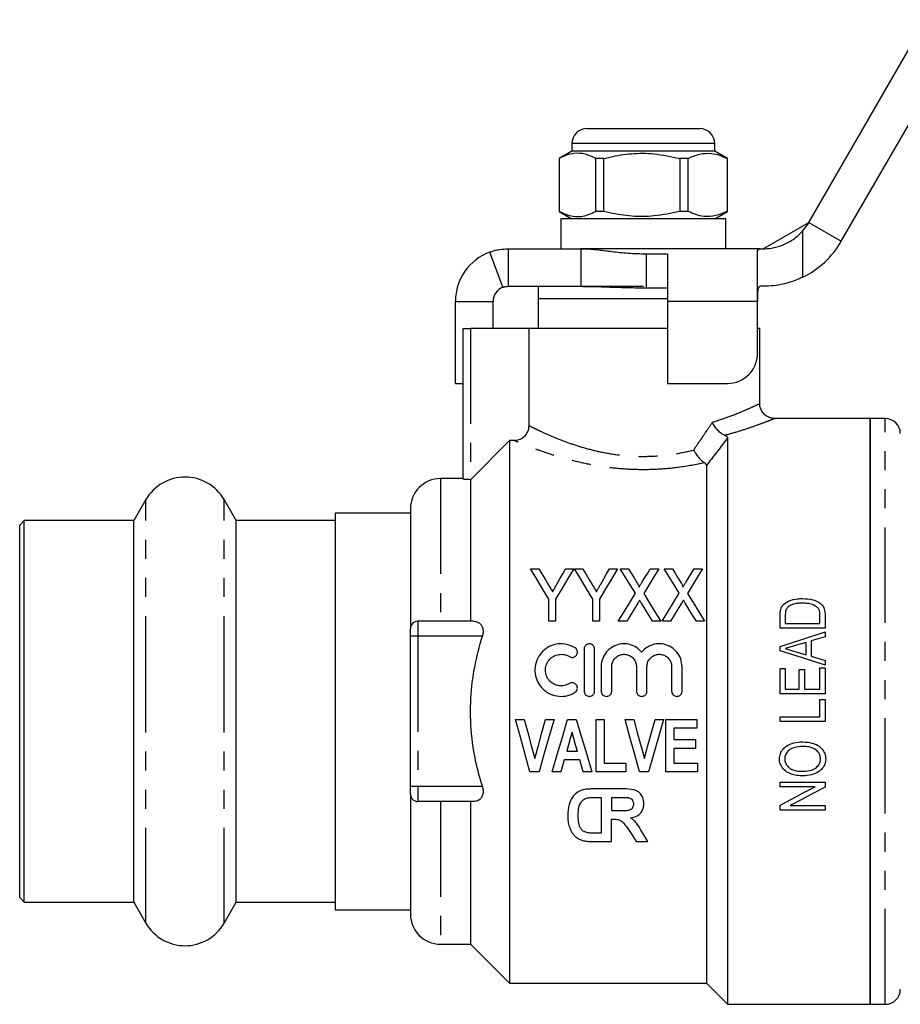
# Model space of a CAD drawing. Extents: x 137 to 270, y 91 to 255.
# Drawn here: x 137 to 196, y 184 to 250 of the extents above; entities that cross this region are included whole.
import ezdxf

# ---------------------------------------------------------------- set-up
doc = ezdxf.new("R2010")
doc.units = 0
doc.linetypes.add('PHANTOM', pattern=[12.7, 6.35, -1.27, 1.27, -1.27, 1.27, -1.27])
doc.layers.get('0').update_dxf_attribs({"linetype": 'CONTINUOUS'})

msp = doc.modelspace()

# ---------------------------------------------------------------- linework, layer by layer
at = {"color": 7, "linetype": 'CONTINUOUS'}
for p, q in [((189.654, 236.151), (197.448, 249.651)), ((191.819, 234.901), (199.613, 248.401)), ((174.894, 242.401), (178.569, 242.401)), ((178.569, 242.401), (182.394, 242.401)), ((173.894, 241.401), (173.894, 240.901)), ((183.394, 240.901), (183.394, 241.401)), ((173.894, 240.901), (173.044, 240.411)), ((183.394, 240.901), (173.894, 240.901)), ((184.244, 240.411), (183.394, 240.901)), ((173.044, 240.411), (173.044, 236.892)), ((173.047, 240.411), (173.044, 240.411)), ((173.047, 240.411), (173.047, 236.892)), ((176.022, 240.411), (175.482, 240.411)), ((175.482, 236.892), (175.482, 240.411)), ((176.022, 236.892), (176.022, 240.411)), ((181.619, 240.411), (181.065, 240.411)), ((181.065, 240.411), (181.065, 236.892)), ((181.619, 236.892), (181.619, 240.411)), ((184.244, 240.411), (184.227, 240.411)), ((184.227, 240.411), (184.227, 236.892)), ((184.244, 236.892), (184.244, 240.411)), ((173.044, 236.892), (173.894, 236.401)), ((173.047, 236.892), (173.044, 236.892)), ((176.022, 236.892), (175.482, 236.892)), ((181.619, 236.892), (181.065, 236.892)), ((183.394, 236.401), (184.244, 236.892)), ((184.244, 236.892), (184.227, 236.892)), ((173.144, 236.401), (173.144, 234.401)), ((184.144, 236.401), (173.144, 236.401)), ((184.144, 234.401), (184.144, 236.401)), ((186.623, 234.401), (189.654, 236.151)), ((169.295, 231.839), (168.425, 234.183)), ((169.644, 234.401), (169.644, 231.901)), ((169.644, 234.401), (174.485, 234.401)), ((186.415, 234.401), (174.485, 234.401)), ((174.485, 234.401), (174.485, 231.901)), ((178.844, 234.061), (180.244, 234.061)), ((178.844, 231.804), (178.844, 234.061)), ((180.244, 234.061), (180.244, 230.901)), ((186.244, 230.901), (186.244, 234.256)), ((186.415, 234.401), (186.623, 234.401)), ((169.644, 231.901), (174.485, 231.901)), ((171.644, 231.901), (171.644, 231.101)), ((174.454, 231.901), (178.644, 231.901)), ((178.844, 231.804), (180.244, 231.804)), ((186.623, 231.901), (186.415, 231.901)), ((166.144, 225.436), (166.144, 230.901)), ((168.644, 229.101), (168.644, 230.901)), ((171.644, 231.101), (171.644, 229.101)), ((171.644, 231.101), (178.644, 231.101)), ((171.644, 231.101), (180.244, 231.101)), ((178.644, 231.101), (180.244, 231.101)), ((180.244, 230.901), (180.244, 225.436)), ((186.244, 227.436), (186.244, 230.901)), ((166.644, 219.069), (166.644, 229.101)), ((166.644, 229.101), (167.144, 229.101)), ((171.04, 229.101), (167.144, 229.101)), ((171.04, 222.626), (171.04, 229.101)), ((180.244, 229.101), (171.04, 229.101)), ((186.394, 229.101), (186.244, 229.101)), ((186.394, 224.094), (186.394, 229.101)), ((166.144, 225.436), (166.644, 225.436)), ((180.244, 225.436), (184.244, 225.436)), ((193.744, 223.101), (187.376, 223.101)), ((194.744, 223.101), (193.744, 223.101)), ((193.744, 184.101), (193.744, 223.101)), ((193.744, 223.101), (193.744, 203.601)), ((169.744, 221.639), (167.144, 219.029)), ((169.744, 221.639), (169.744, 185.501)), ((170.038, 221.639), (169.744, 221.639)), ((184.244, 221.802), (184.244, 184.101)), ((182.844, 219.972), (182.844, 185.501)), ((166.644, 219.101), (165.144, 219.101)), ((167.144, 219.029), (167.144, 209.601)), ((145.545, 217.701), (144.737, 216.301)), ((151.55, 216.301), (150.742, 217.701)), ((163.144, 217.101), (163.144, 209.101)), ((163.144, 216.801), (158.144, 216.801)), ((158.144, 216.801), (158.144, 203.601)), ((137.444, 216.301), (137.144, 216.001)), ((137.144, 203.601), (137.144, 216.001)), ((144.737, 216.301), (137.444, 216.301)), ((137.444, 203.601), (137.444, 216.301)), ((144.737, 203.601), (144.737, 216.301)), ((158.144, 216.301), (151.55, 216.301)), ((151.55, 203.601), (151.55, 216.301)), ((171.144, 213.101), (171.683, 213.101)), ((173.475, 213.101), (174.015, 213.101)), ((174.06, 213.101), (174.6, 213.101)), ((176.392, 213.101), (176.932, 213.101)), ((177.111, 213.101), (177.657, 213.101)), ((179.109, 213.101), (179.669, 213.101)), ((180.028, 213.101), (180.574, 213.101)), ((182.026, 213.101), (182.586, 213.101)), ((172.355, 209.601), (172.355, 211.084)), ((172.804, 211.084), (172.804, 209.601)), ((175.272, 209.601), (175.272, 211.084)), ((175.72, 211.084), (175.72, 209.601)), ((187.744, 209.153), (187.744, 209.97)), ((188.09, 209.967), (188.09, 209.461)), ((190.397, 209.461), (190.397, 209.976)), ((190.744, 210.009), (190.744, 209.153)), ((167.336, 209.601), (163.644, 209.601)), ((172.804, 209.601), (172.355, 209.601)), ((175.72, 209.601), (175.272, 209.601)), ((177.537, 209.601), (176.977, 209.601)), ((179.804, 209.601), (179.258, 209.601)), ((180.454, 209.601), (179.894, 209.601)), ((182.72, 209.601), (182.175, 209.601)), ((190.744, 209.153), (187.744, 209.153)), ((188.09, 209.461), (190.397, 209.461)), ((163.144, 208.601), (163.144, 209.101)), ((163.144, 198.601), (163.144, 208.601)), ((190.744, 208.576), (189.82, 208.302)), ((190.744, 208.905), (190.744, 208.576)), ((187.744, 207.643), (187.744, 207.933)), ((189.474, 208.199), (188.687, 207.965)), ((189.474, 207.376), (189.474, 208.199)), ((189.82, 208.302), (189.82, 207.273)), ((174.7, 207.752), (174.7, 204.952)), ((175.4, 204.952), (175.4, 207.752)), ((188.648, 207.622), (189.474, 207.376)), ((189.82, 207.273), (190.744, 206.999)), ((175.838, 206.58), (175.838, 204.952)), ((176.538, 204.952), (176.538, 206.58)), ((178.181, 206.58), (178.181, 204.952)), ((178.881, 204.952), (178.881, 206.58)), ((180.524, 206.58), (180.524, 204.952)), ((181.224, 204.952), (181.224, 206.58)), ((190.397, 205.076), (190.397, 206.499)), ((190.397, 206.499), (190.744, 206.499)), ((190.744, 206.999), (190.744, 206.671)), ((190.744, 206.499), (190.744, 204.768)), ((187.744, 204.768), (187.744, 206.461)), ((187.744, 206.461), (188.09, 206.461)), ((188.09, 206.461), (188.09, 205.076)), ((189.013, 205.076), (189.013, 206.384)), ((189.013, 206.384), (189.359, 206.384)), ((189.359, 206.384), (189.359, 205.076)), ((190.744, 204.768), (187.744, 204.768)), ((188.09, 205.076), (189.013, 205.076)), ((189.359, 205.076), (190.397, 205.076)), ((190.397, 204.384), (190.744, 204.384)), ((190.397, 203.23), (190.397, 204.384)), ((190.744, 204.384), (190.744, 202.922)), ((137.144, 191.201), (137.144, 203.601)), ((137.444, 190.901), (137.444, 203.601)), ((144.737, 190.901), (144.737, 203.601)), ((151.55, 190.901), (151.55, 203.601)), ((158.144, 203.601), (158.144, 190.401)), ((187.744, 202.922), (187.744, 203.23)), ((187.744, 203.23), (190.397, 203.23)), ((193.744, 203.601), (193.744, 184.101)), ((170.144, 203.068), (170.714, 203.068)), ((172.131, 203.068), (172.701, 203.068)), ((173.607, 203.068), (174.179, 203.068)), ((175.497, 199.568), (175.497, 203.068)), ((175.497, 203.068), (176.035, 203.068)), ((176.035, 203.068), (176.035, 200.151)), ((177.433, 203.068), (178.004, 203.068)), ((179.421, 203.068), (179.991, 203.068)), ((180.132, 199.568), (180.132, 203.068)), ((180.132, 203.068), (182.196, 203.068)), ((182.196, 203.068), (182.196, 202.484)), ((190.744, 202.922), (187.744, 202.922)), ((182.196, 202.484), (180.67, 202.484)), ((180.67, 202.484), (180.67, 201.722)), ((180.67, 201.722), (182.106, 201.722)), ((182.106, 201.722), (182.106, 201.138)), ((173.543, 200.959), (174.255, 200.959)), ((182.106, 201.138), (180.67, 201.138)), ((180.67, 201.138), (180.67, 200.151)), ((174.421, 200.376), (173.378, 200.376)), ((176.035, 200.151), (177.471, 200.151)), ((177.471, 200.151), (177.471, 199.568)), ((180.67, 200.151), (182.241, 200.151)), ((182.241, 200.151), (182.241, 199.568)), ((171.701, 199.568), (171.096, 199.568)), ((173.151, 199.568), (172.573, 199.568)), ((175.221, 199.568), (174.65, 199.568)), ((177.471, 199.568), (175.497, 199.568)), ((178.991, 199.568), (178.385, 199.568)), ((182.241, 199.568), (180.132, 199.568)), ((187.744, 198.576), (187.744, 198.884)), ((187.744, 198.884), (190.744, 198.884)), ((190.744, 198.884), (190.744, 198.555)), ((163.144, 198.101), (163.144, 198.601)), ((163.144, 198.101), (163.144, 190.101)), ((177.319, 198.438), (175.249, 198.438)), ((190.07, 198.576), (187.744, 198.576)), ((167.336, 197.601), (163.644, 197.601)), ((167.144, 197.601), (167.144, 188.101)), ((175.859, 197.855), (175.526, 197.855)), ((175.859, 195.521), (175.859, 197.855)), ((177.095, 197.855), (176.523, 197.855)), ((176.523, 197.855), (176.523, 197.002)), ((187.744, 197.037), (187.744, 197.366)), ((188.417, 197.345), (190.744, 197.345)), ((190.744, 197.345), (190.744, 197.037)), ((176.523, 197.002), (177.065, 197.002)), ((190.744, 197.037), (187.744, 197.037)), ((176.523, 196.419), (176.674, 196.419)), ((176.523, 194.938), (176.523, 196.419)), ((175.305, 195.521), (175.859, 195.521)), ((175.211, 194.938), (176.523, 194.938)), ((178.16, 194.938), (178.946, 194.938)), ((137.144, 191.201), (137.444, 190.901)), ((137.444, 190.901), (144.737, 190.901)), ((144.737, 190.901), (145.545, 189.501)), ((150.742, 189.501), (151.55, 190.901)), ((151.55, 190.901), (158.144, 190.901)), ((158.144, 190.401), (163.144, 190.401)), ((165.144, 188.101), (167.144, 188.101)), ((167.144, 188.101), (169.744, 185.501)), ((169.744, 185.501), (182.844, 185.501)), ((182.844, 185.501), (184.244, 184.101)), ((184.244, 184.101), (193.744, 184.101)), ((193.744, 184.101), (194.744, 184.101))]:
    msp.add_line(p, q, dxfattribs=at)
at = {"color": 8, "linetype": 'PHANTOM'}
for p, q in [((178.549, 241.401), (173.894, 241.401)), ((183.394, 241.401), (178.549, 241.401)), ((189.654, 236.151), (191.819, 234.901)), ((189.244, 235.582), (189.244, 232.504)), ((166.144, 230.901), (168.644, 230.901)), ((186.244, 230.901), (180.244, 230.901)), ((167.144, 229.101), (167.144, 219.029)), ((194.744, 184.101), (194.744, 223.101)), ((165.144, 219.101), (165.144, 209.601)), ((145.545, 203.601), (145.545, 217.701)), ((150.742, 203.601), (150.742, 217.701)), ((163.644, 209.601), (163.644, 208.601)), ((163.644, 208.601), (163.144, 208.601)), ((163.644, 208.601), (163.644, 198.601)), ((167.93, 208.601), (163.644, 208.601)), ((145.545, 189.501), (145.545, 203.601)), ((150.742, 189.501), (150.742, 203.601)), ((163.644, 198.601), (163.144, 198.601)), ((163.644, 198.601), (163.644, 197.601)), ((167.93, 198.601), (163.644, 198.601)), ((165.144, 197.601), (165.144, 188.101))]:
    msp.add_line(p, q, dxfattribs=at)
at = {"color": 7, "linetype": 'CONTINUOUS', "flags": 128}
for points in [[(172.355, 211.084), (171.943, 211.771), (171.539, 212.444), (171.144, 213.101)], [(171.683, 213.101), (171.891, 212.755), (172.102, 212.405), (172.315, 212.05)], [(174.015, 213.101), (173.62, 212.444), (173.216, 211.771), (172.804, 211.084)], [(172.892, 212.072), (173.089, 212.419), (173.283, 212.762), (173.475, 213.101)], [(175.272, 211.084), (174.859, 211.771), (174.455, 212.444), (174.06, 213.101)], [(174.6, 213.101), (174.808, 212.755), (175.019, 212.405), (175.232, 212.05)], [(176.932, 213.101), (176.537, 212.444), (176.133, 211.771), (175.72, 211.084)], [(175.809, 212.072), (176.006, 212.419), (176.2, 212.762), (176.392, 213.101)], [(178.113, 211.468), (177.773, 212.022), (177.439, 212.567), (177.111, 213.101)], [(177.657, 213.101), (177.841, 212.802), (178.026, 212.499), (178.214, 212.193)], [(178.573, 212.222), (178.754, 212.518), (178.932, 212.811), (179.109, 213.101)], [(179.669, 213.101), (179.341, 212.563), (179.007, 212.014), (178.667, 211.455)], [(181.03, 211.468), (180.69, 212.022), (180.356, 212.567), (180.028, 213.101)], [(180.574, 213.101), (180.757, 212.802), (180.943, 212.499), (181.13, 212.193)], [(181.49, 212.222), (181.67, 212.518), (181.849, 212.811), (182.026, 213.101)], [(182.586, 213.101), (182.258, 212.563), (181.923, 212.014), (181.583, 211.455)], [(176.977, 209.601), (177.361, 210.233), (177.74, 210.855), (178.113, 211.468)], [(178.667, 211.455), (179.04, 210.847), (179.419, 210.228), (179.804, 209.601)], [(179.894, 209.601), (180.278, 210.233), (180.657, 210.855), (181.03, 211.468)], [(181.583, 211.455), (181.957, 210.847), (182.336, 210.228), (182.72, 209.601)], [(178.274, 210.81), (178.031, 210.411), (177.785, 210.008), (177.537, 209.601)], [(179.258, 209.601), (179.008, 210.009), (178.761, 210.413), (178.515, 210.813)], [(181.191, 210.81), (180.947, 210.411), (180.702, 210.008), (180.454, 209.601)], [(182.175, 209.601), (181.925, 210.009), (181.677, 210.413), (181.432, 210.813)], [(187.744, 207.933), (189.248, 208.42), (190.744, 208.905)], [(190.744, 206.671), (189.24, 207.158), (187.744, 207.643)], [(171.096, 199.568), (170.781, 200.724), (170.463, 201.892), (170.144, 203.068)], [(170.714, 203.068), (170.951, 202.196), (171.188, 201.328), (171.422, 200.465)], [(171.422, 200.465), (171.657, 201.328), (171.894, 202.196), (172.131, 203.068)], [(172.701, 203.068), (172.365, 201.892), (172.032, 200.724), (171.701, 199.568)], [(172.573, 199.568), (172.915, 200.724), (173.26, 201.892), (173.607, 203.068)], [(174.179, 203.068), (174.529, 201.892), (174.877, 200.724), (175.221, 199.568)], [(178.385, 199.568), (178.071, 200.724), (177.753, 201.892), (177.433, 203.068)], [(178.004, 203.068), (178.241, 202.196), (178.477, 201.328), (178.712, 200.465)], [(178.712, 200.465), (178.947, 201.328), (179.183, 202.196), (179.421, 203.068)], [(179.991, 203.068), (179.655, 201.892), (179.321, 200.724), (178.991, 199.568)], [(173.897, 202.215), (173.779, 201.795), (173.661, 201.377), (173.543, 200.959)], [(174.255, 200.959), (174.136, 201.377), (174.017, 201.795), (173.897, 202.215)], [(173.378, 200.376), (173.264, 199.971), (173.151, 199.568)], [(174.65, 199.568), (174.536, 199.971), (174.421, 200.376)], [(187.744, 197.366), (188.514, 197.766), (189.289, 198.17), (190.07, 198.576)], [(190.744, 198.555), (189.963, 198.149), (189.187, 197.746), (188.417, 197.345)], [(177.662, 195.732), (177.912, 195.333), (178.16, 194.938)], [(178.946, 194.938), (178.735, 195.283), (178.522, 195.631)]]:
    msp.add_lwpolyline(points, dxfattribs=at)
at = {"color": 7, "linetype": 'CONTINUOUS'}
for centre, radius, start, end in [((174.894, 241.401), 1, 90, 180), ((182.394, 241.401), 1, 0, 90), ((186.623, 237.901), 3.5, 318.48471, 330), ((186.623, 237.901), 6, 295.8991, 330), ((169.644, 230.901), 3.5, 110.37183, 180), ((169.644, 230.901), 1, 110.37183, 180), ((184.244, 227.436), 2, 270, 0), ((194.744, 222.101), 1, 0, 90), ((148.144, 216.201), 3, 30, 150), ((165.144, 217.101), 2, 90, 180), ((163.644, 209.101), 0.5, 90, 180), ((163.644, 198.101), 0.5, 180, 270), ((165.144, 190.101), 2, 180, 270), ((148.144, 191.001), 3, 210, 330), ((194.744, 185.101), 1, 270, 0)]:
    msp.add_arc(centre, radius, start, end, dxfattribs=at)
for points, knots in [([(175.482, 240.411), (175.245, 240.521), (174.767, 240.746), (174.109, 240.781), (173.532, 240.648), (173.209, 240.49), (173.047, 240.411)], [0, 0, 0, 0, 0.2947, 0.596246, 0.797057, 1, 1, 1, 1]), ([(176.022, 240.411), (176.153, 240.443), (176.755, 240.594), (177.864, 240.769), (179.44, 240.77), (180.497, 240.536), (181.065, 240.411)], [0, 0, 0, 0, 0.07896, 0.365173, 0.658395, 1, 1, 1, 1]), ([(181.619, 240.411), (181.872, 240.521), (182.384, 240.746), (183.09, 240.781), (183.708, 240.648), (184.053, 240.49), (184.227, 240.411)], [0, 0, 0, 0, 0.2947, 0.596246, 0.797057, 1, 1, 1, 1]), ([(173.047, 236.892), (173.284, 236.781), (173.762, 236.557), (174.42, 236.522), (174.997, 236.655), (175.319, 236.813), (175.482, 236.892)], [0, 0, 0, 0, 0.2947, 0.596246, 0.797057, 1, 1, 1, 1]), ([(181.065, 236.892), (180.497, 236.767), (179.452, 236.536), (177.877, 236.532), (176.767, 236.706), (176.153, 236.86), (176.022, 236.892)], [0, 0, 0, 0, 0.341603, 0.627469, 0.921041, 1, 1, 1, 1]), ([(184.227, 236.892), (183.974, 236.781), (183.462, 236.557), (182.756, 236.522), (182.138, 236.655), (181.793, 236.813), (181.619, 236.892)], [0, 0, 0, 0, 0.2947, 0.596246, 0.797057, 1, 1, 1, 1]), ([(186.623, 234.401), (186.794, 234.406), (187.138, 234.416), (187.882, 234.604), (188.638, 234.988), (189.042, 235.384), (189.244, 235.582)], [0, 0, 0, 0, 0.259291, 0.519509, 0.759999, 1, 1, 1, 1]), ([(168.425, 234.183), (168.452, 234.192), (168.5, 234.21), (168.6, 234.243), (168.762, 234.29), (169.086, 234.372), (169.451, 234.391), (169.644, 234.401)], [0, 0, 0, 0, 0.20442, 0.370678, 0.499412, 0.736211, 1, 1, 1, 1]), ([(174.485, 234.401), (174.695, 234.397), (175.085, 234.389), (175.638, 234.334), (176.11, 234.274), (176.747, 234.189), (177.651, 234.094), (178.434, 234.073), (178.844, 234.061)], [0, 0, 0, 0, 0.15889, 0.29501, 0.408566, 0.49992, 0.738603, 1, 1, 1, 1]), ([(186.244, 234.256), (186.26, 234.316), (186.281, 234.395), (186.389, 234.4), (186.415, 234.401)], [0, 0, 0, 0, 0.760642, 1, 1, 1, 1]), ([(189.244, 232.504), (188.945, 232.376), (188.346, 232.121), (187.482, 231.948), (186.921, 231.904), (186.691, 231.902), (186.623, 231.901)], [0, 0, 0, 0, 0.296755, 0.594192, 0.880309, 1, 1, 1, 1]), ([(169.295, 231.839), (169.305, 231.842), (169.321, 231.848), (169.357, 231.86), (169.418, 231.876), (169.509, 231.896), (169.598, 231.899), (169.644, 231.901)], [0, 0, 0, 0, 0.252918, 0.44655, 0.613501, 0.803242, 1, 1, 1, 1]), ([(174.485, 231.901), (174.809, 231.898), (175.389, 231.893), (176.212, 231.86), (177.011, 231.832), (177.883, 231.811), (178.513, 231.807), (178.844, 231.804)], [0, 0, 0, 0, 0.225391, 0.402876, 0.568951, 0.77438, 1, 1, 1, 1]), ([(186.415, 231.901), (186.381, 231.892), (186.314, 231.872), (186.264, 231.71), (186.245, 231.467), (186.243, 231.184), (186.243, 230.988), (186.244, 230.901)], [0, 0, 0, 0, 0.211293, 0.42291, 0.628647, 0.836578, 1, 1, 1, 1]), ([(187.376, 223.104), (187.364, 223.103), (187.27, 223.099), (187.073, 223.143), (186.814, 223.266), (186.588, 223.481), (186.444, 223.752), (186.384, 223.97), (186.396, 224.083), (186.397, 224.093)], [0, 0, 0, 0, 0.023755, 0.182492, 0.386578, 0.576523, 0.777444, 0.981726, 1, 1, 1, 1]), ([(170.038, 221.639), (170.152, 221.65), (170.382, 221.672), (170.686, 221.847), (170.911, 222.103), (171.025, 222.379), (171.036, 222.558), (171.04, 222.626)], [0, 0, 0, 0, 0.219736, 0.439603, 0.656101, 0.868395, 1, 1, 1, 1]), ([(184.07, 221.976), (183.991, 222.012), (183.835, 222.085), (183.595, 222.301), (183.389, 222.561), (183.281, 222.755), (183.238, 222.85), (183.237, 222.852)], [0, 0, 0, 0, 0.2493573, 0.4984083, 0.7555888, 0.9937876, 1, 1, 1, 1]), ([(184.07, 221.976), (184.112, 221.956), (184.198, 221.918), (184.238, 221.855), (184.242, 221.816), (184.244, 221.802)], [0, 0, 0, 0, 0.392864, 0.783105, 1, 1, 1, 1]), ([(181.997, 220.996), (181.998, 220.994), (182.03, 220.932), (182.124, 220.769), (182.297, 220.525), (182.516, 220.286), (182.652, 220.194), (182.721, 220.148)], [0, 0, 0, 0, 0.006389, 0.174502, 0.457485, 0.728515, 1, 1, 1, 1]), ([(182.844, 219.972), (182.839, 220.007), (182.83, 220.071), (182.755, 220.124), (182.721, 220.148)], [0, 0, 0, 0, 0.545032, 1, 1, 1, 1]), ([(167.144, 219.029), (167.087, 219.029), (166.975, 219.03), (166.826, 219.038), (166.713, 219.049), (166.652, 219.06), (166.646, 219.067), (166.644, 219.069)], [0, 0, 0, 0, 0.213676, 0.427333, 0.641521, 0.856563, 1, 1, 1, 1]), ([(172.315, 212.05), (172.363, 211.97), (172.435, 211.849), (172.533, 211.688), (172.582, 211.607), (172.606, 211.566)], [0, 0, 0, 0, 0.499955, 0.749972, 1, 1, 1, 1]), ([(172.606, 211.566), (172.63, 211.608), (172.691, 211.714), (172.786, 211.883), (172.857, 212.009), (172.892, 212.072)], [0, 0, 0, 0, 0.249975, 0.624967, 1, 1, 1, 1]), ([(175.232, 212.05), (175.28, 211.97), (175.352, 211.849), (175.45, 211.688), (175.498, 211.607), (175.523, 211.566)], [0, 0, 0, 0, 0.499955, 0.749972, 1, 1, 1, 1]), ([(175.523, 211.566), (175.547, 211.608), (175.607, 211.714), (175.702, 211.883), (175.773, 212.009), (175.809, 212.072)], [0, 0, 0, 0, 0.249975, 0.624968, 1, 1, 1, 1]), ([(178.214, 212.193), (178.244, 212.142), (178.291, 212.065), (178.338, 211.97), (178.356, 211.918), (178.363, 211.886), (178.358, 211.872), (178.357, 211.867)], [0, 0, 0, 0, 0.48955, 0.736946, 0.874804, 0.954918, 1, 1, 1, 1]), ([(178.357, 211.867), (178.375, 211.897), (178.41, 211.956), (178.484, 212.074), (178.538, 212.163), (178.573, 212.222)], [0, 0, 0, 0, 0.249982, 0.499963, 1, 1, 1, 1]), ([(181.13, 212.193), (181.161, 212.142), (181.207, 212.065), (181.254, 211.97), (181.273, 211.918), (181.28, 211.886), (181.275, 211.872), (181.273, 211.867)], [0, 0, 0, 0, 0.48955, 0.7369455, 0.8748042, 0.9549176, 1, 1, 1, 1]), ([(181.273, 211.867), (181.291, 211.897), (181.327, 211.956), (181.4, 212.074), (181.454, 212.163), (181.49, 212.222)], [0, 0, 0, 0, 0.249982, 0.499964, 1, 1, 1, 1]), ([(188.001, 210.741), (188.114, 210.823), (188.378, 211.015), (188.823, 211.102), (189.12, 211.111), (189.227, 211.114)], [0, 0, 0, 0, 0.322556, 0.756172, 1, 1, 1, 1]), ([(189.227, 211.114), (189.466, 211.101), (189.84, 211.08), (190.281, 210.9), (190.553, 210.694), (190.721, 210.387), (190.735, 210.148), (190.744, 210.009)], [0, 0, 0, 0, 0.325556, 0.509234, 0.653688, 0.799578, 1, 1, 1, 1]), ([(178.395, 211.009), (178.374, 210.976), (178.344, 210.926), (178.304, 210.86), (178.284, 210.827), (178.274, 210.81)], [0, 0, 0, 0, 0.499993, 0.749995, 1, 1, 1, 1]), ([(178.515, 210.813), (178.505, 210.829), (178.48, 210.87), (178.44, 210.936), (178.41, 210.984), (178.395, 211.009)], [0, 0, 0, 0, 0.249989, 0.624983, 1, 1, 1, 1]), ([(181.311, 211.009), (181.291, 210.976), (181.261, 210.926), (181.221, 210.86), (181.201, 210.827), (181.191, 210.81)], [0, 0, 0, 0, 0.499993, 0.749995, 1, 1, 1, 1]), ([(181.432, 210.813), (181.422, 210.829), (181.397, 210.87), (181.357, 210.936), (181.326, 210.984), (181.311, 211.009)], [0, 0, 0, 0, 0.249989, 0.624983, 1, 1, 1, 1]), ([(187.787, 210.393), (187.804, 210.441), (187.835, 210.53), (187.91, 210.647), (187.97, 210.709), (188.001, 210.741)], [0, 0, 0, 0, 0.377365, 0.684312, 1, 1, 1, 1]), ([(189.221, 210.807), (189.119, 210.804), (188.883, 210.799), (188.558, 210.728), (188.287, 210.577), (188.194, 210.442), (188.152, 210.381)], [0, 0, 0, 0, 0.248456, 0.581498, 0.810923, 1, 1, 1, 1]), ([(190.185, 210.566), (190.061, 210.635), (189.853, 210.75), (189.514, 210.799), (189.319, 210.804), (189.221, 210.807)], [0, 0, 0, 0, 0.422148, 0.707971, 1, 1, 1, 1]), ([(190.397, 209.976), (190.395, 210.05), (190.391, 210.199), (190.333, 210.413), (190.232, 210.517), (190.185, 210.566)], [0, 0, 0, 0, 0.345753, 0.694862, 1, 1, 1, 1]), ([(187.744, 209.97), (187.745, 210.041), (187.747, 210.147), (187.761, 210.288), (187.778, 210.358), (187.787, 210.393)], [0, 0, 0, 0, 0.496882, 0.74749, 1, 1, 1, 1]), ([(188.152, 210.381), (188.137, 210.34), (188.108, 210.259), (188.092, 210.119), (188.091, 210.022), (188.09, 209.967)], [0, 0, 0, 0, 0.305955, 0.610874, 1, 1, 1, 1]), ([(167.336, 209.601), (167.448, 209.589), (167.641, 209.567), (167.845, 209.395), (167.959, 209.178), (167.993, 208.925), (167.965, 208.723), (167.936, 208.622), (167.93, 208.601)], [0, 0, 0, 0, 0.2874646, 0.4907449, 0.6549332, 0.8201106, 0.9633296, 1, 1, 1, 1]), ([(167.93, 198.601), (167.817, 198.995), (167.488, 200.14), (167.157, 202.109), (167.112, 204.388), (167.373, 206.574), (167.743, 207.922), (167.93, 208.601)], [0, 0, 0, 0, 0.121079, 0.35182, 0.587449, 0.792149, 1, 1, 1, 1]), ([(174.088, 207.846), (173.914, 207.93), (173.566, 208.099), (172.975, 208.121), (172.414, 207.963), (171.934, 207.629), (171.583, 207.153), (171.407, 206.578), (171.433, 205.972), (171.661, 205.411), (172.06, 204.961), (172.584, 204.67), (173.171, 204.57), (173.694, 204.651), (173.977, 204.8), (174.088, 204.858)], [0, 0, 0, 0, 0.0778233, 0.1556904, 0.232718, 0.3103551, 0.3899136, 0.4711074, 0.5525077, 0.6329887, 0.7125132, 0.7916172, 0.8706831, 0.9497902, 1, 1, 1, 1]), ([(173.723, 207.248), (173.758, 207.231), (173.828, 207.198), (173.947, 207.194), (174.06, 207.226), (174.156, 207.294), (174.225, 207.39), (174.26, 207.504), (174.254, 207.625), (174.207, 207.738), (174.143, 207.809), (174.099, 207.839), (174.088, 207.846)], [0, 0, 0, 0, 0.104749, 0.209526, 0.313788, 0.418421, 0.524456, 0.632517, 0.742532, 0.853557, 0.963956, 1, 1, 1, 1]), ([(175.4, 207.752), (175.396, 207.792), (175.388, 207.873), (175.325, 207.979), (175.233, 208.059), (175.12, 208.102), (175.002, 208.105), (174.89, 208.07), (174.796, 208.002), (174.728, 207.905), (174.702, 207.817), (174.701, 207.765), (174.7, 207.752)], [0, 0, 0, 0, 0.110981, 0.221996, 0.33186, 0.438889, 0.543113, 0.646042, 0.749772, 0.85593, 0.964957, 1, 1, 1, 1]), ([(178.531, 207.551), (178.41, 207.672), (178.167, 207.912), (177.677, 208.096), (177.164, 208.118), (176.677, 207.971), (176.263, 207.676), (175.965, 207.257), (175.848, 206.867), (175.84, 206.638), (175.838, 206.58)], [0, 0, 0, 0, 0.1372871, 0.2746811, 0.4094682, 0.5422054, 0.6760892, 0.8132912, 0.9534115, 1, 1, 1, 1]), ([(181.224, 206.58), (181.207, 206.754), (181.172, 207.101), (180.903, 207.561), (180.508, 207.907), (180.019, 208.099), (179.503, 208.117), (179.017, 207.969), (178.702, 207.746), (178.562, 207.587), (178.531, 207.551)], [0, 0, 0, 0, 0.140541, 0.281064, 0.421739, 0.56015, 0.694936, 0.827683, 0.961604, 1, 1, 1, 1]), ([(188.687, 207.965), (188.588, 207.935), (188.438, 207.89), (188.239, 207.832), (188.139, 207.802), (188.09, 207.787)], [0, 0, 0, 0, 0.499999, 0.749999, 1, 1, 1, 1]), ([(173.723, 205.456), (173.617, 205.404), (173.404, 205.302), (173.043, 205.292), (172.701, 205.393), (172.412, 205.604), (172.208, 205.897), (172.112, 206.242), (172.136, 206.601), (172.278, 206.934), (172.524, 207.201), (172.844, 207.37), (173.198, 207.421), (173.502, 207.367), (173.663, 207.28), (173.723, 207.248)], [0, 0, 0, 0, 0.0789806, 0.1579637, 0.2369009, 0.3158704, 0.3950047, 0.4745411, 0.5547607, 0.6357119, 0.7168853, 0.7973004, 0.8762513, 0.9540634, 1, 1, 1, 1]), ([(176.538, 206.58), (176.547, 206.674), (176.565, 206.861), (176.711, 207.109), (176.924, 207.296), (177.187, 207.4), (177.466, 207.41), (177.731, 207.33), (177.955, 207.168), (178.114, 206.941), (178.176, 206.732), (178.18, 206.61), (178.181, 206.58)], [0, 0, 0, 0, 0.109341, 0.218686, 0.32773, 0.435177, 0.54062, 0.645007, 0.749988, 0.856767, 0.96537, 1, 1, 1, 1]), ([(178.881, 206.58), (178.89, 206.674), (178.909, 206.861), (179.054, 207.109), (179.267, 207.296), (179.53, 207.4), (179.809, 207.41), (180.074, 207.33), (180.298, 207.168), (180.458, 206.941), (180.519, 206.732), (180.523, 206.61), (180.524, 206.58)], [0, 0, 0, 0, 0.109341, 0.218686, 0.32773, 0.435177, 0.54062, 0.645007, 0.749988, 0.856767, 0.96537, 1, 1, 1, 1]), ([(188.09, 207.787), (188.183, 207.76), (188.322, 207.719), (188.508, 207.663), (188.601, 207.635), (188.648, 207.622)], [0, 0, 0, 0, 0.5, 0.75, 1, 1, 1, 1]), ([(174.088, 204.858), (174.119, 204.882), (174.182, 204.929), (174.24, 205.035), (174.262, 205.153), (174.243, 205.271), (174.186, 205.377), (174.097, 205.458), (173.987, 205.504), (173.867, 205.511), (173.778, 205.487), (173.734, 205.462), (173.723, 205.456)], [0, 0, 0, 0, 0.107284, 0.21456, 0.322036, 0.429808, 0.53775, 0.645586, 0.753018, 0.859953, 0.966606, 1, 1, 1, 1]), ([(174.7, 204.952), (174.704, 204.913), (174.712, 204.834), (174.772, 204.729), (174.861, 204.649), (174.972, 204.604), (175.092, 204.598), (175.207, 204.632), (175.304, 204.701), (175.372, 204.799), (175.398, 204.888), (175.4, 204.94), (175.4, 204.952)], [0, 0, 0, 0, 0.107645, 0.215297, 0.322783, 0.430069, 0.53723, 0.644342, 0.751477, 0.858708, 0.966114, 1, 1, 1, 1]), ([(175.838, 204.952), (175.841, 204.913), (175.849, 204.834), (175.91, 204.729), (175.999, 204.649), (176.11, 204.604), (176.229, 204.598), (176.344, 204.632), (176.441, 204.701), (176.51, 204.799), (176.535, 204.888), (176.537, 204.94), (176.538, 204.952)], [0, 0, 0, 0, 0.107645, 0.215297, 0.322783, 0.430069, 0.53723, 0.644342, 0.751477, 0.858708, 0.966114, 1, 1, 1, 1]), ([(178.181, 204.952), (178.185, 204.913), (178.193, 204.834), (178.253, 204.729), (178.342, 204.649), (178.453, 204.604), (178.573, 204.598), (178.687, 204.632), (178.785, 204.701), (178.853, 204.799), (178.879, 204.888), (178.88, 204.94), (178.881, 204.952)], [0, 0, 0, 0, 0.107645, 0.215297, 0.322783, 0.430069, 0.53723, 0.644342, 0.751477, 0.858708, 0.966114, 1, 1, 1, 1]), ([(180.524, 204.952), (180.528, 204.913), (180.536, 204.834), (180.596, 204.729), (180.685, 204.649), (180.796, 204.604), (180.916, 204.598), (181.031, 204.632), (181.128, 204.701), (181.196, 204.799), (181.222, 204.888), (181.224, 204.94), (181.224, 204.952)], [0, 0, 0, 0, 0.107645, 0.215297, 0.322783, 0.430069, 0.53723, 0.644343, 0.751477, 0.858708, 0.966114, 1, 1, 1, 1]), ([(187.705, 200.443), (187.716, 200.558), (187.738, 200.789), (187.924, 201.09), (188.224, 201.353), (188.679, 201.541), (189.047, 201.564), (189.248, 201.576)], [0, 0, 0, 0, 0.162576, 0.325987, 0.483751, 0.718991, 1, 1, 1, 1]), ([(189.245, 201.268), (189.047, 201.256), (188.744, 201.238), (188.369, 201.063), (188.153, 200.845), (188.059, 200.618), (188.053, 200.486), (188.051, 200.444)], [0, 0, 0, 0, 0.3632451, 0.5571534, 0.7529411, 0.9212611, 1, 1, 1, 1]), ([(190.436, 200.439), (190.428, 200.526), (190.411, 200.701), (190.258, 200.938), (190.004, 201.134), (189.649, 201.252), (189.382, 201.263), (189.245, 201.268)], [0, 0, 0, 0, 0.161064, 0.323504, 0.508789, 0.747235, 1, 1, 1, 1]), ([(189.248, 201.576), (189.49, 201.558), (189.873, 201.53), (190.333, 201.308), (190.607, 201.04), (190.759, 200.739), (190.775, 200.531), (190.782, 200.441)], [0, 0, 0, 0, 0.337621, 0.536637, 0.704372, 0.872186, 1, 1, 1, 1]), ([(189.283, 199.307), (189.142, 199.312), (188.86, 199.323), (188.45, 199.423), (188.084, 199.627), (187.812, 199.925), (187.713, 200.225), (187.707, 200.395), (187.705, 200.443)], [0, 0, 0, 0, 0.193639, 0.386155, 0.574224, 0.763232, 0.933063, 1, 1, 1, 1]), ([(188.051, 200.444), (188.06, 200.358), (188.076, 200.184), (188.219, 199.961), (188.416, 199.781), (188.778, 199.634), (189.08, 199.622), (189.288, 199.614)], [0, 0, 0, 0, 0.1558544, 0.3126748, 0.4650712, 0.6312018, 1, 1, 1, 1]), ([(190.782, 200.441), (190.771, 200.326), (190.749, 200.094), (190.562, 199.792), (190.259, 199.529), (189.818, 199.346), (189.466, 199.32), (189.283, 199.307)], [0, 0, 0, 0, 0.166407, 0.333457, 0.49768, 0.739786, 1, 1, 1, 1]), ([(189.288, 199.614), (189.497, 199.628), (189.81, 199.649), (190.17, 199.861), (190.356, 200.075), (190.429, 200.284), (190.434, 200.399), (190.436, 200.439)], [0, 0, 0, 0, 0.390565, 0.583974, 0.77841, 0.922613, 1, 1, 1, 1]), ([(167.93, 198.601), (167.95, 198.519), (167.991, 198.353), (167.977, 198.114), (167.903, 197.895), (167.744, 197.705), (167.539, 197.613), (167.387, 197.604), (167.336, 197.601)], [0, 0, 0, 0, 0.143822, 0.288079, 0.428133, 0.616263, 0.86909, 1, 1, 1, 1]), ([(174.586, 198.372), (174.457, 198.318), (174.198, 198.212), (173.887, 197.866), (173.645, 197.339), (173.627, 196.909), (173.616, 196.654)], [0, 0, 0, 0, 0.188485, 0.377759, 0.632124, 1, 1, 1, 1]), ([(175.249, 198.438), (175.193, 198.438), (175.081, 198.436), (174.859, 198.426), (174.695, 198.393), (174.586, 198.372)], [0, 0, 0, 0, 0.250238, 0.500481, 1, 1, 1, 1]), ([(178.677, 197.468), (178.665, 197.598), (178.644, 197.827), (178.478, 198.106), (178.271, 198.293), (177.88, 198.436), (177.555, 198.437), (177.319, 198.438)], [0, 0, 0, 0, 0.20958, 0.369358, 0.504848, 0.640643, 1, 1, 1, 1]), ([(174.918, 197.821), (174.816, 197.789), (174.64, 197.735), (174.445, 197.525), (174.297, 197.178), (174.292, 196.883), (174.289, 196.687)], [0, 0, 0, 0, 0.212192, 0.365458, 0.577827, 1, 1, 1, 1]), ([(175.526, 197.855), (175.475, 197.855), (175.374, 197.854), (175.17, 197.85), (175.019, 197.833), (174.918, 197.821)], [0, 0, 0, 0, 0.250213, 0.500452, 1, 1, 1, 1]), ([(177.065, 197.002), (177.164, 197.004), (177.372, 197.007), (177.629, 197.008), (177.818, 197.076), (177.919, 197.16), (177.984, 197.271), (178.001, 197.367), (178.004, 197.424), (178.004, 197.438)], [0, 0, 0, 0, 0.2475668, 0.5203796, 0.6321207, 0.744179, 0.8503988, 0.9626603, 1, 1, 1, 1]), ([(177.63, 197.844), (177.586, 197.846), (177.497, 197.852), (177.318, 197.854), (177.184, 197.855), (177.095, 197.855)], [0, 0, 0, 0, 0.250525, 0.50066, 1, 1, 1, 1]), ([(178.004, 197.438), (178, 197.494), (177.992, 197.59), (177.917, 197.71), (177.818, 197.789), (177.716, 197.827), (177.652, 197.839), (177.63, 197.844)], [0, 0, 0, 0, 0.282302, 0.484442, 0.686531, 0.892717, 1, 1, 1, 1]), ([(177.799, 196.506), (177.947, 196.539), (178.192, 196.593), (178.462, 196.807), (178.617, 197.055), (178.672, 197.286), (178.676, 197.427), (178.677, 197.468)], [0, 0, 0, 0, 0.302129, 0.499503, 0.69662, 0.912177, 1, 1, 1, 1]), ([(173.616, 196.654), (173.62, 196.529), (173.626, 196.34), (173.667, 196.092), (173.704, 195.971), (173.722, 195.91)], [0, 0, 0, 0, 0.495259, 0.746635, 1, 1, 1, 1]), ([(174.289, 196.687), (174.292, 196.551), (174.298, 196.28), (174.379, 195.947), (174.528, 195.706), (174.697, 195.601), (174.813, 195.568), (174.857, 195.555)], [0, 0, 0, 0, 0.297842, 0.597777, 0.751183, 0.906208, 1, 1, 1, 1]), ([(176.674, 196.419), (176.77, 196.418), (176.925, 196.418), (177.133, 196.356), (177.311, 196.212), (177.472, 195.993), (177.598, 195.819), (177.662, 195.732)], [0, 0, 0, 0, 0.215326, 0.348825, 0.482084, 0.73994, 1, 1, 1, 1]), ([(178.522, 195.631), (178.432, 195.79), (178.296, 196.031), (178.051, 196.331), (177.884, 196.447), (177.799, 196.506)], [0, 0, 0, 0, 0.487094, 0.73821, 1, 1, 1, 1]), ([(173.722, 195.91), (173.766, 195.8), (173.831, 195.633), (173.966, 195.43), (174.052, 195.338), (174.095, 195.291)], [0, 0, 0, 0, 0.489255, 0.742552, 1, 1, 1, 1]), ([(174.857, 195.555), (174.894, 195.548), (174.968, 195.534), (175.08, 195.527), (175.193, 195.522), (175.268, 195.522), (175.305, 195.521)], [0, 0, 0, 0, 0.2502503, 0.5002807, 0.750017, 1, 1, 1, 1]), ([(174.095, 195.291), (174.145, 195.248), (174.24, 195.166), (174.411, 195.076), (174.529, 195.034), (174.589, 195.012)], [0, 0, 0, 0, 0.351505, 0.672388, 1, 1, 1, 1]), ([(174.589, 195.012), (174.639, 194.999), (174.74, 194.971), (174.896, 194.952), (175.053, 194.94), (175.158, 194.939), (175.211, 194.938)], [0, 0, 0, 0, 0.250008, 0.500036, 0.749536, 1, 1, 1, 1])]:
    msp.add_open_spline(points, degree=3, knots=knots, dxfattribs=at)
at = {"color": 8, "linetype": 'PHANTOM'}
for points, knots in [([(183.237, 222.852), (183.653, 222.988), (184.381, 223.227), (185.199, 223.56), (185.783, 223.814), (186.195, 224.006), (186.345, 224.078), (186.399, 224.104), (186.384, 224.097), (186.379, 224.094)], [0, 0, 0, 0, 0.2261363, 0.3957335, 0.5696727, 0.7386682, 0.9128894, 0.9706413, 1, 1, 1, 1]), ([(187.376, 223.094), (187.382, 223.097), (187.401, 223.104), (187.339, 223.08), (187.173, 223.012), (186.713, 222.832), (186.05, 222.587), (185.224, 222.308), (184.523, 222.098), (184.128, 221.991), (184.07, 221.976)], [0, 0, 0, 0, 0.030351, 0.089859, 0.264105, 0.444149, 0.620391, 0.801469, 0.970784, 1, 1, 1, 1]), ([(171.04, 222.626), (171.116, 222.587), (171.269, 222.51), (171.693, 222.303), (172.315, 222.016), (173.158, 221.665), (174.129, 221.317), (175.198, 221.004), (176.37, 220.756), (177.368, 220.63), (178.395, 220.57), (179.441, 220.585), (180.76, 220.722), (181.576, 220.903), (181.997, 220.996)], [0, 0, 0, 0, 0.069532, 0.139083, 0.234267, 0.329491, 0.418549, 0.507581, 0.596628, 0.685613, 0.721253, 0.812109, 0.902999, 1, 1, 1, 1]), ([(181.997, 220.996), (182.298, 221.445), (182.718, 222.072), (183.122, 222.68), (183.237, 222.852)], [0, 0, 0, 0, 0.716846, 1, 1, 1, 1]), ([(182.721, 220.148), (182.15, 220.035), (181.135, 219.834), (179.541, 219.695), (178.362, 219.682), (177.208, 219.738), (176.084, 219.856), (174.763, 220.091), (173.553, 220.388), (172.457, 220.717), (171.502, 221.05), (170.789, 221.326), (170.298, 221.528), (170.124, 221.602), (170.038, 221.639)], [0, 0, 0, 0, 0.115553, 0.205872, 0.296173, 0.331616, 0.419482, 0.507379, 0.593732, 0.680089, 0.770981, 0.861823, 0.930923, 1, 1, 1, 1]), ([(184.244, 221.802), (184.212, 221.76), (183.757, 221.161), (183.284, 220.545), (182.844, 219.972)], [0, 0, 0, 0, 0.070305, 1, 1, 1, 1])]:
    msp.add_open_spline(points, degree=3, knots=knots, dxfattribs=at)

doc.saveas('drawing.dxf')
